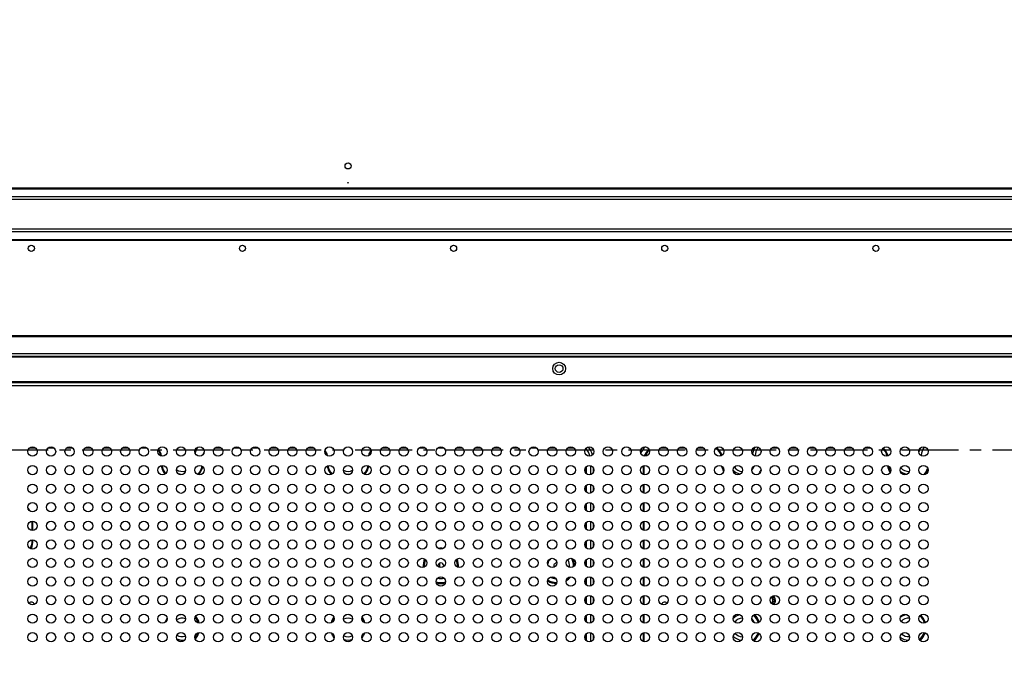
# Model space of a CAD drawing. Units: millimetres. Extents: x 6200 to 12594, y -3480 to 1043.
# Drawn here: x 11024 to 11448, y -672 to -394 of the extents above; entities that cross this region are included whole.
import ezdxf

# ---------------------------------------------------------------- set-up
doc = ezdxf.new("R2010")
doc.units = ezdxf.units.MM
doc.header["$LTSCALE"] = 65.395
doc.header["$PDMODE"] = 3
doc.header["$PDSIZE"] = 8
doc.linetypes.add('CENTER', pattern=[0.6, 0.375, -0.075, 0.075, -0.075])
doc.layers.get('Defpoints').update_dxf_attribs({"linetype": 'CONTINUOUS'})
doc.layers.add('1', color=7, linetype='CONTINUOUS')
doc.styles.get("Standard").update_dxf_attribs({"font": 'txt', "width": 0.85})
doc.dimstyles.get("Standard").update_dxf_attribs({"dimtxt": 20, "dimasz": 20, "dimexe": 0.18, "dimexo": 0.0625, "dimgap": 0.09, "dimtad": 0, "dimzin": 1, "dimdsep": 46, "dimtxsty": 'Standard', "dimcen": 0.09, "dimclrd": 4, "dimclre": 4, "dimclrt": 4, "dimadec": 0, "dimazin": 0, "dimtp": 0.01, "dimtm": 0.01, "dimtfac": 1, "dimtofl": 0, "dimtmove": 0, "dimatfit": 3, "dimfxl": 1, "dimtfillclr": 256, "dimtolj": 1, "dimarcsym": 0})

# ---------------------------------------------------------------- blocks, each defined once
blk = doc.blocks.new('*D14')
at = {"layer": '1', "color": 4, "lineweight": -2}
for p, q in [((10815.48, -578.91), (10815.48, -144.76)), ((10835.48, -144.94), (11059.76, -144.94)), ((11495.48, -144.94), (11271.21, -144.94)), ((11515.48, -578.91), (11515.48, -144.76))]:
    blk.add_line(p, q, dxfattribs=at)
at = {"layer": '1', "color": 4}
for points in [[(10835.48, -141.61), (10835.48, -148.28), (10815.48, -144.94)], [(11495.48, -148.28), (11495.48, -141.61), (11515.48, -144.94)]]:
    blk.add_solid(points, dxfattribs=at)
at = {"layer": 'Defpoints', "color": 0}
for p in [(11515.48, -144.94), (10815.48, -578.98), (11515.48, -578.98)]:
    blk.add_point(p, dxfattribs=at)
at = {"layer": '1', "color": 4, "insert": (11165.48, -144.94), "char_height": 20, "attachment_point": 5}
blk.add_mtext('\\A1;700.00mm [27.56＇]', dxfattribs=at)

msp = doc.modelspace()

# ---------------------------------------------------------------- linework, layer by layer
at = {"layer": '1'}
for p, q in [((11633.482, -466.27), (10697.482, -466.27)), ((11633.482, -466.624), (10697.482, -466.624)), ((11633.482, -469.979), (10697.482, -469.979)), ((11633.482, -471.181), (10697.482, -471.181)), ((10697.482, -483.773), (11633.482, -483.773)), ((10697.482, -484.975), (11633.482, -484.975)), ((10697.482, -488.331), (11633.482, -488.331)), ((10697.482, -488.684), (11633.482, -488.684)), ((10553.982, -529.77), (11776.982, -529.77)), ((10553.982, -530.124), (11776.982, -530.124)), ((10271.845, -537.479), (12059.119, -537.479)), ((10271.845, -538.681), (12059.119, -538.681)), ((10777.482, -538.977), (11975.482, -538.977)), ((11977.482, -551.477), (10786.482, -551.477)), ((10787.982, -549.477), (11977.482, -549.477)), ((10787.982, -549.977), (11977.482, -549.977)), ((11028.295, -578.184), (11030.673, -578.184)), ((11036.295, -578.184), (11038.673, -578.184)), ((11044.295, -578.184), (11046.673, -578.184)), ((11052.295, -578.184), (11054.673, -578.184)), ((11060.295, -578.184), (11062.673, -578.184)), ((11068.295, -578.184), (11070.673, -578.184)), ((11076.295, -578.184), (11078.673, -578.184)), ((11108.295, -578.184), (11110.673, -578.184)), ((11116.295, -578.184), (11118.673, -578.184)), ((11124.295, -578.184), (11126.673, -578.184)), ((11132.295, -578.184), (11134.673, -578.184)), ((11140.295, -578.184), (11142.673, -578.184)), ((11148.295, -578.184), (11150.673, -578.184)), ((11180.295, -578.184), (11182.673, -578.184)), ((11188.295, -578.184), (11190.673, -578.184)), ((11196.295, -578.184), (11198.673, -578.184)), ((11204.295, -578.184), (11206.673, -578.184)), ((11212.295, -578.184), (11214.673, -578.184)), ((11220.295, -578.184), (11222.673, -578.184)), ((11228.295, -578.184), (11230.673, -578.184)), ((11236.295, -578.184), (11238.673, -578.184)), ((11244.295, -578.184), (11246.673, -578.184)), ((11252.295, -578.184), (11254.673, -578.184)), ((11260.295, -578.184), (11262.482, -578.184)), ((11300.295, -578.184), (11302.673, -578.184)), ((11308.295, -578.184), (11310.673, -578.184)), ((11316.295, -578.184), (11318.673, -578.184)), ((11348.482, -578.184), (11350.673, -578.184)), ((11356.295, -578.184), (11358.673, -578.184)), ((11364.295, -578.184), (11366.673, -578.184)), ((11372.295, -578.184), (11374.673, -578.184)), ((11380.295, -578.184), (11382.673, -578.184)), ((11388.295, -578.184), (11390.673, -578.184)), ((11267.775, -586.697), (11267.775, -588.755)), ((11268.128, -586.348), (11268.128, -589.108)), ((11269.984, -585.861), (11269.984, -589.593)), ((11271.186, -586.696), (11271.186, -588.76)), ((11292.836, -589.554), (11292.836, -585.899)), ((11293.189, -589.65), (11293.189, -585.806)), ((11269.984, -593.861), (11269.984, -597.593)), ((11292.836, -597.554), (11292.836, -593.899)), ((11293.189, -597.65), (11293.189, -593.806)), ((11267.775, -594.697), (11267.775, -596.755)), ((11268.128, -594.348), (11268.128, -597.108)), ((11271.186, -594.696), (11271.186, -596.76)), ((11268.128, -602.348), (11268.128, -605.108)), ((11269.984, -601.861), (11269.984, -605.593)), ((11292.836, -605.554), (11292.836, -601.899)), ((11293.189, -605.65), (11293.189, -601.806)), ((11267.775, -602.697), (11267.775, -604.755)), ((11271.186, -602.696), (11271.186, -604.76)), ((11029.689, -609.977), (11028.539, -609.977)), ((11029.336, -613.689), (11029.336, -609.977)), ((11029.689, -613.67), (11029.689, -609.977)), ((11267.775, -610.697), (11267.775, -612.755)), ((11268.128, -610.348), (11268.128, -613.108)), ((11269.984, -609.861), (11269.984, -613.593)), ((11271.186, -610.696), (11271.186, -612.76)), ((11292.836, -613.554), (11292.836, -609.899)), ((11293.189, -613.65), (11293.189, -609.806)), ((11029.689, -617.977), (11028.539, -617.977)), ((11029.336, -617.977), (11029.336, -617.768)), ((11029.689, -617.977), (11029.689, -617.781)), ((11267.775, -618.697), (11267.775, -620.755)), ((11268.128, -618.348), (11268.128, -621.108)), ((11269.984, -617.861), (11269.984, -621.593)), ((11271.186, -618.696), (11271.186, -620.76)), ((11292.836, -621.554), (11292.836, -617.899)), ((11293.189, -621.65), (11293.189, -617.806)), ((11204.982, -629.594), (11204.982, -627.784)), ((11267.775, -626.697), (11267.775, -628.755)), ((11268.128, -626.348), (11268.128, -629.108)), ((11269.984, -625.861), (11269.984, -629.593)), ((11271.186, -626.696), (11271.186, -628.76)), ((11292.836, -629.554), (11292.836, -625.899)), ((11293.189, -629.65), (11293.189, -625.806)), ((11267.775, -634.697), (11267.775, -636.755)), ((11268.128, -634.348), (11268.128, -637.108)), ((11269.984, -633.861), (11269.984, -637.593)), ((11271.186, -634.696), (11271.186, -636.76)), ((11292.836, -637.554), (11292.836, -633.899)), ((11293.189, -637.65), (11293.189, -633.806)), ((11267.775, -642.697), (11267.775, -644.755)), ((11268.128, -642.348), (11268.128, -645.108)), ((11269.984, -641.861), (11269.984, -645.593)), ((11271.186, -642.696), (11271.186, -644.76)), ((11292.836, -645.554), (11292.836, -641.899)), ((11293.189, -645.65), (11293.189, -641.806)), ((11348.586, -643.334), (11349.382, -643.334)), ((11348.586, -644.534), (11348.586, -643.334)), ((11349.382, -644.534), (11348.586, -644.534)), ((11348.732, -645.526), (11348.732, -641.926)), ((11349.3, -643.334), (11349.3, -644.534)), ((11349.382, -643.334), (11349.382, -644.534)), ((11267.775, -650.697), (11267.775, -652.755)), ((11268.128, -650.348), (11268.128, -653.108)), ((11269.984, -649.861), (11269.984, -653.593)), ((11271.186, -650.696), (11271.186, -652.76)), ((11292.836, -653.554), (11292.836, -649.899)), ((11293.189, -653.65), (11293.189, -649.806)), ((11267.775, -658.697), (11267.775, -660.755)), ((11268.128, -658.348), (11268.128, -661.108)), ((11269.984, -657.861), (11269.984, -661.593)), ((11271.186, -658.696), (11271.186, -660.76)), ((11292.836, -661.554), (11292.836, -657.899)), ((11293.189, -661.65), (11293.189, -657.806))]:
    msp.add_line(p, q, dxfattribs=at)
at = {"layer": '1', "color": 1, "linetype": 'CENTER'}
msp.add_lwpolyline([(10815.482, -578.977), (11515.482, -578.977), (11515.482, -979.04), (10815.482, -979.04)], close=True, dxfattribs=at)
at = {"layer": '1'}
for centre, radius in [((11165.482, -456.684), 1.3), ((11165.482, -463.934), 0.1), ((11028.982, -492.184), 1.3), ((11119.982, -492.184), 1.3), ((11210.982, -492.184), 1.3), ((11301.982, -492.184), 1.3), ((11392.982, -492.184), 1.3), ((11256.482, -543.977), 2.75), ((11256.482, -543.977), 1.65), ((11029.482, -579.727), 2), ((11037.482, -579.727), 2), ((11045.482, -579.727), 2), ((11053.482, -579.727), 2), ((11061.482, -579.727), 2), ((11069.482, -579.727), 2), ((11077.482, -579.727), 2), ((11085.482, -579.727), 2), ((11093.482, -579.727), 2), ((11101.482, -579.727), 2), ((11109.482, -579.727), 2), ((11117.482, -579.727), 2), ((11125.482, -579.727), 2), ((11133.482, -579.727), 2), ((11141.482, -579.727), 2), ((11149.482, -579.727), 2), ((11157.482, -579.727), 2), ((11165.482, -579.727), 2), ((11173.482, -579.727), 2), ((11181.482, -579.727), 2), ((11189.482, -579.727), 2), ((11197.482, -579.727), 2), ((11205.482, -579.727), 2), ((11213.482, -579.727), 2), ((11221.482, -579.727), 2), ((11229.482, -579.727), 2), ((11237.482, -579.727), 2), ((11245.482, -579.727), 2), ((11253.482, -579.727), 2), ((11261.482, -579.727), 2), ((11269.482, -579.727), 2), ((11277.482, -579.727), 2), ((11285.482, -579.727), 2), ((11293.482, -579.727), 2), ((11301.482, -579.727), 2), ((11309.482, -579.727), 2), ((11317.482, -579.727), 2), ((11325.482, -579.727), 2), ((11333.482, -579.727), 2), ((11341.482, -579.727), 2), ((11349.482, -579.727), 2), ((11357.482, -579.727), 2), ((11365.482, -579.727), 2), ((11373.482, -579.727), 2), ((11381.482, -579.727), 2), ((11389.482, -579.727), 2), ((11397.482, -579.727), 2), ((11405.482, -579.727), 2), ((11413.482, -579.727), 2), ((11029.482, -587.727), 2), ((11037.482, -587.727), 2), ((11045.482, -587.727), 2), ((11053.482, -587.727), 2), ((11061.482, -587.727), 2), ((11069.482, -587.727), 2), ((11077.482, -587.727), 2), ((11085.482, -587.727), 2), ((11093.482, -587.727), 2), ((11101.482, -587.727), 2), ((11109.482, -587.727), 2), ((11117.482, -587.727), 2), ((11125.482, -587.727), 2), ((11133.482, -587.727), 2), ((11141.482, -587.727), 2), ((11149.482, -587.727), 2), ((11157.482, -587.727), 2), ((11165.482, -587.727), 2), ((11173.482, -587.727), 2), ((11181.482, -587.727), 2), ((11189.482, -587.727), 2), ((11197.482, -587.727), 2), ((11205.482, -587.727), 2), ((11213.482, -587.727), 2), ((11221.482, -587.727), 2), ((11229.482, -587.727), 2), ((11237.482, -587.727), 2), ((11245.482, -587.727), 2), ((11253.482, -587.727), 2), ((11261.482, -587.727), 2), ((11269.482, -587.727), 2), ((11277.482, -587.727), 2), ((11285.482, -587.727), 2), ((11293.482, -587.727), 2), ((11301.482, -587.727), 2), ((11309.482, -587.727), 2), ((11317.482, -587.727), 2), ((11325.482, -587.727), 2), ((11333.482, -587.727), 2), ((11341.482, -587.727), 2), ((11349.482, -587.727), 2), ((11357.482, -587.727), 2), ((11365.482, -587.727), 2), ((11373.482, -587.727), 2), ((11381.482, -587.727), 2), ((11389.482, -587.727), 2), ((11397.482, -587.727), 2), ((11405.482, -587.727), 2), ((11413.482, -587.727), 2), ((11029.482, -595.727), 2), ((11037.482, -595.727), 2), ((11045.482, -595.727), 2), ((11053.482, -595.727), 2), ((11061.482, -595.727), 2), ((11069.482, -595.727), 2), ((11077.482, -595.727), 2), ((11085.482, -595.727), 2), ((11093.482, -595.727), 2), ((11101.482, -595.727), 2), ((11109.482, -595.727), 2), ((11117.482, -595.727), 2), ((11125.482, -595.727), 2), ((11133.482, -595.727), 2), ((11141.482, -595.727), 2), ((11149.482, -595.727), 2), ((11157.482, -595.727), 2), ((11165.482, -595.727), 2), ((11173.482, -595.727), 2), ((11181.482, -595.727), 2), ((11189.482, -595.727), 2), ((11197.482, -595.727), 2), ((11205.482, -595.727), 2), ((11213.482, -595.727), 2), ((11221.482, -595.727), 2), ((11229.482, -595.727), 2), ((11237.482, -595.727), 2), ((11245.482, -595.727), 2), ((11253.482, -595.727), 2), ((11261.482, -595.727), 2), ((11269.482, -595.727), 2), ((11277.482, -595.727), 2), ((11285.482, -595.727), 2), ((11293.482, -595.727), 2), ((11301.482, -595.727), 2), ((11309.482, -595.727), 2), ((11317.482, -595.727), 2), ((11325.482, -595.727), 2), ((11333.482, -595.727), 2), ((11341.482, -595.727), 2), ((11349.482, -595.727), 2), ((11357.482, -595.727), 2), ((11365.482, -595.727), 2), ((11373.482, -595.727), 2), ((11381.482, -595.727), 2), ((11389.482, -595.727), 2), ((11397.482, -595.727), 2), ((11405.482, -595.727), 2), ((11413.482, -595.727), 2), ((11029.482, -603.727), 2), ((11037.482, -603.727), 2), ((11045.482, -603.727), 2), ((11053.482, -603.727), 2), ((11061.482, -603.727), 2), ((11069.482, -603.727), 2), ((11077.482, -603.727), 2), ((11085.482, -603.727), 2), ((11093.482, -603.727), 2), ((11101.482, -603.727), 2), ((11109.482, -603.727), 2), ((11117.482, -603.727), 2), ((11125.482, -603.727), 2), ((11133.482, -603.727), 2), ((11141.482, -603.727), 2), ((11149.482, -603.727), 2), ((11157.482, -603.727), 2), ((11165.482, -603.727), 2), ((11173.482, -603.727), 2), ((11181.482, -603.727), 2), ((11189.482, -603.727), 2), ((11197.482, -603.727), 2), ((11205.482, -603.727), 2), ((11213.482, -603.727), 2), ((11221.482, -603.727), 2), ((11229.482, -603.727), 2), ((11237.482, -603.727), 2), ((11245.482, -603.727), 2), ((11253.482, -603.727), 2), ((11261.482, -603.727), 2), ((11269.482, -603.727), 2), ((11277.482, -603.727), 2), ((11285.482, -603.727), 2), ((11293.482, -603.727), 2), ((11301.482, -603.727), 2), ((11309.482, -603.727), 2), ((11317.482, -603.727), 2), ((11325.482, -603.727), 2), ((11333.482, -603.727), 2), ((11341.482, -603.727), 2), ((11349.482, -603.727), 2), ((11357.482, -603.727), 2), ((11365.482, -603.727), 2), ((11373.482, -603.727), 2), ((11381.482, -603.727), 2), ((11389.482, -603.727), 2), ((11397.482, -603.727), 2), ((11405.482, -603.727), 2), ((11413.482, -603.727), 2), ((11029.482, -611.727), 2), ((11037.482, -611.727), 2), ((11045.482, -611.727), 2), ((11053.482, -611.727), 2), ((11061.482, -611.727), 2), ((11069.482, -611.727), 2), ((11077.482, -611.727), 2), ((11085.482, -611.727), 2), ((11093.482, -611.727), 2), ((11101.482, -611.727), 2), ((11109.482, -611.727), 2), ((11117.482, -611.727), 2), ((11125.482, -611.727), 2), ((11133.482, -611.727), 2), ((11141.482, -611.727), 2), ((11149.482, -611.727), 2), ((11157.482, -611.727), 2), ((11165.482, -611.727), 2), ((11173.482, -611.727), 2), ((11181.482, -611.727), 2), ((11189.482, -611.727), 2), ((11197.482, -611.727), 2), ((11205.482, -611.727), 2), ((11213.482, -611.727), 2), ((11221.482, -611.727), 2), ((11229.482, -611.727), 2), ((11237.482, -611.727), 2), ((11245.482, -611.727), 2), ((11253.482, -611.727), 2), ((11261.482, -611.727), 2), ((11269.482, -611.727), 2), ((11277.482, -611.727), 2), ((11285.482, -611.727), 2), ((11293.482, -611.727), 2), ((11301.482, -611.727), 2), ((11309.482, -611.727), 2), ((11317.482, -611.727), 2), ((11325.482, -611.727), 2), ((11333.482, -611.727), 2), ((11341.482, -611.727), 2), ((11349.482, -611.727), 2), ((11357.482, -611.727), 2), ((11365.482, -611.727), 2), ((11373.482, -611.727), 2), ((11381.482, -611.727), 2), ((11389.482, -611.727), 2), ((11397.482, -611.727), 2), ((11405.482, -611.727), 2), ((11413.482, -611.727), 2), ((11029.482, -619.727), 2), ((11037.482, -619.727), 2), ((11045.482, -619.727), 2), ((11053.482, -619.727), 2), ((11061.482, -619.727), 2), ((11069.482, -619.727), 2), ((11077.482, -619.727), 2), ((11085.482, -619.727), 2), ((11093.482, -619.727), 2), ((11101.482, -619.727), 2), ((11109.482, -619.727), 2), ((11117.482, -619.727), 2), ((11125.482, -619.727), 2), ((11133.482, -619.727), 2), ((11141.482, -619.727), 2), ((11149.482, -619.727), 2), ((11157.482, -619.727), 2), ((11165.482, -619.727), 2), ((11173.482, -619.727), 2), ((11181.482, -619.727), 2), ((11189.482, -619.727), 2), ((11197.482, -619.727), 2), ((11205.482, -619.727), 2), ((11213.482, -619.727), 2), ((11221.482, -619.727), 2), ((11229.482, -619.727), 2), ((11237.482, -619.727), 2), ((11245.482, -619.727), 2), ((11253.482, -619.727), 2), ((11261.482, -619.727), 2), ((11269.482, -619.727), 2), ((11277.482, -619.727), 2), ((11285.482, -619.727), 2), ((11293.482, -619.727), 2), ((11301.482, -619.727), 2), ((11309.482, -619.727), 2), ((11317.482, -619.727), 2), ((11325.482, -619.727), 2), ((11333.482, -619.727), 2), ((11341.482, -619.727), 2), ((11349.482, -619.727), 2), ((11357.482, -619.727), 2), ((11365.482, -619.727), 2), ((11373.482, -619.727), 2), ((11381.482, -619.727), 2), ((11389.482, -619.727), 2), ((11397.482, -619.727), 2), ((11405.482, -619.727), 2), ((11413.482, -619.727), 2), ((11029.482, -627.727), 2), ((11037.482, -627.727), 2), ((11045.482, -627.727), 2), ((11053.482, -627.727), 2), ((11061.482, -627.727), 2), ((11069.482, -627.727), 2), ((11077.482, -627.727), 2), ((11085.482, -627.727), 2), ((11093.482, -627.727), 2), ((11101.482, -627.727), 2), ((11109.482, -627.727), 2), ((11117.482, -627.727), 2), ((11125.482, -627.727), 2), ((11133.482, -627.727), 2), ((11141.482, -627.727), 2), ((11149.482, -627.727), 2), ((11157.482, -627.727), 2), ((11165.482, -627.727), 2), ((11173.482, -627.727), 2), ((11181.482, -627.727), 2), ((11189.482, -627.727), 2), ((11197.482, -627.727), 2), ((11205.482, -627.727), 2), ((11213.482, -627.727), 2), ((11221.482, -627.727), 2), ((11229.482, -627.727), 2), ((11237.482, -627.727), 2), ((11245.482, -627.727), 2), ((11253.482, -627.727), 2), ((11261.482, -627.727), 2), ((11269.482, -627.727), 2), ((11277.482, -627.727), 2), ((11285.482, -627.727), 2), ((11293.482, -627.727), 2), ((11301.482, -627.727), 2), ((11309.482, -627.727), 2), ((11317.482, -627.727), 2), ((11325.482, -627.727), 2), ((11333.482, -627.727), 2), ((11341.482, -627.727), 2), ((11349.482, -627.727), 2), ((11357.482, -627.727), 2), ((11365.482, -627.727), 2), ((11373.482, -627.727), 2), ((11381.482, -627.727), 2), ((11389.482, -627.727), 2), ((11397.482, -627.727), 2), ((11405.482, -627.727), 2), ((11413.482, -627.727), 2), ((11029.482, -635.727), 2), ((11037.482, -635.727), 2), ((11045.482, -635.727), 2), ((11053.482, -635.727), 2), ((11061.482, -635.727), 2), ((11069.482, -635.727), 2), ((11077.482, -635.727), 2), ((11085.482, -635.727), 2), ((11093.482, -635.727), 2), ((11101.482, -635.727), 2), ((11109.482, -635.727), 2), ((11117.482, -635.727), 2), ((11125.482, -635.727), 2), ((11133.482, -635.727), 2), ((11141.482, -635.727), 2), ((11149.482, -635.727), 2), ((11157.482, -635.727), 2), ((11165.482, -635.727), 2), ((11173.482, -635.727), 2), ((11181.482, -635.727), 2), ((11189.482, -635.727), 2), ((11197.482, -635.727), 2), ((11205.482, -635.727), 2), ((11213.482, -635.727), 2), ((11221.482, -635.727), 2), ((11229.482, -635.727), 2), ((11237.482, -635.727), 2), ((11245.482, -635.727), 2), ((11253.482, -635.727), 2), ((11261.482, -635.727), 2), ((11269.482, -635.727), 2), ((11277.482, -635.727), 2), ((11285.482, -635.727), 2), ((11293.482, -635.727), 2), ((11301.482, -635.727), 2), ((11309.482, -635.727), 2), ((11317.482, -635.727), 2), ((11325.482, -635.727), 2), ((11333.482, -635.727), 2), ((11341.482, -635.727), 2), ((11349.482, -635.727), 2), ((11357.482, -635.727), 2), ((11365.482, -635.727), 2), ((11373.482, -635.727), 2), ((11381.482, -635.727), 2), ((11389.482, -635.727), 2), ((11397.482, -635.727), 2), ((11405.482, -635.727), 2), ((11413.482, -635.727), 2), ((11029.482, -643.727), 2), ((11037.482, -643.727), 2), ((11045.482, -643.727), 2), ((11053.482, -643.727), 2), ((11061.482, -643.727), 2), ((11069.482, -643.727), 2), ((11077.482, -643.727), 2), ((11085.482, -643.727), 2), ((11093.482, -643.727), 2), ((11101.482, -643.727), 2), ((11109.482, -643.727), 2), ((11117.482, -643.727), 2), ((11125.482, -643.727), 2), ((11133.482, -643.727), 2), ((11141.482, -643.727), 2), ((11149.482, -643.727), 2), ((11157.482, -643.727), 2), ((11165.482, -643.727), 2), ((11173.482, -643.727), 2), ((11181.482, -643.727), 2), ((11189.482, -643.727), 2), ((11197.482, -643.727), 2), ((11205.482, -643.727), 2), ((11213.482, -643.727), 2), ((11221.482, -643.727), 2), ((11229.482, -643.727), 2), ((11237.482, -643.727), 2), ((11245.482, -643.727), 2), ((11253.482, -643.727), 2), ((11261.482, -643.727), 2), ((11269.482, -643.727), 2), ((11277.482, -643.727), 2), ((11285.482, -643.727), 2), ((11293.482, -643.727), 2), ((11301.482, -643.727), 2), ((11309.482, -643.727), 2), ((11317.482, -643.727), 2), ((11325.482, -643.727), 2), ((11333.482, -643.727), 2), ((11341.482, -643.727), 2), ((11349.482, -643.727), 2), ((11357.482, -643.727), 2), ((11365.482, -643.727), 2), ((11373.482, -643.727), 2), ((11381.482, -643.727), 2), ((11389.482, -643.727), 2), ((11397.482, -643.727), 2), ((11405.482, -643.727), 2), ((11413.482, -643.727), 2), ((11029.482, -651.727), 2), ((11037.482, -651.727), 2), ((11045.482, -651.727), 2), ((11053.482, -651.727), 2), ((11061.482, -651.727), 2), ((11069.482, -651.727), 2), ((11077.482, -651.727), 2), ((11085.482, -651.727), 2), ((11093.482, -651.727), 2), ((11101.482, -651.727), 2), ((11109.482, -651.727), 2), ((11117.482, -651.727), 2), ((11125.482, -651.727), 2), ((11133.482, -651.727), 2), ((11141.482, -651.727), 2), ((11149.482, -651.727), 2), ((11157.482, -651.727), 2), ((11165.482, -651.727), 2), ((11173.482, -651.727), 2), ((11181.482, -651.727), 2), ((11189.482, -651.727), 2), ((11197.482, -651.727), 2), ((11205.482, -651.727), 2), ((11213.482, -651.727), 2), ((11221.482, -651.727), 2), ((11229.482, -651.727), 2), ((11237.482, -651.727), 2), ((11245.482, -651.727), 2), ((11253.482, -651.727), 2), ((11261.482, -651.727), 2), ((11269.482, -651.727), 2), ((11277.482, -651.727), 2), ((11285.482, -651.727), 2), ((11293.482, -651.727), 2), ((11301.482, -651.727), 2), ((11309.482, -651.727), 2), ((11317.482, -651.727), 2), ((11325.482, -651.727), 2), ((11333.482, -651.727), 2), ((11341.482, -651.727), 2), ((11349.482, -651.727), 2), ((11357.482, -651.727), 2), ((11365.482, -651.727), 2), ((11373.482, -651.727), 2), ((11381.482, -651.727), 2), ((11389.482, -651.727), 2), ((11397.482, -651.727), 2), ((11405.482, -651.727), 2), ((11413.482, -651.727), 2), ((11029.482, -659.727), 2), ((11037.482, -659.727), 2), ((11045.482, -659.727), 2), ((11053.482, -659.727), 2), ((11061.482, -659.727), 2), ((11069.482, -659.727), 2), ((11077.482, -659.727), 2), ((11085.482, -659.727), 2), ((11093.482, -659.727), 2), ((11101.482, -659.727), 2), ((11109.482, -659.727), 2), ((11117.482, -659.727), 2), ((11125.482, -659.727), 2), ((11133.482, -659.727), 2), ((11141.482, -659.727), 2), ((11149.482, -659.727), 2), ((11157.482, -659.727), 2), ((11165.482, -659.727), 2), ((11173.482, -659.727), 2), ((11181.482, -659.727), 2), ((11189.482, -659.727), 2), ((11197.482, -659.727), 2), ((11205.482, -659.727), 2), ((11213.482, -659.727), 2), ((11221.482, -659.727), 2), ((11229.482, -659.727), 2), ((11237.482, -659.727), 2), ((11245.482, -659.727), 2), ((11253.482, -659.727), 2), ((11261.482, -659.727), 2), ((11269.482, -659.727), 2), ((11277.482, -659.727), 2), ((11285.482, -659.727), 2), ((11293.482, -659.727), 2), ((11301.482, -659.727), 2), ((11309.482, -659.727), 2), ((11317.482, -659.727), 2), ((11325.482, -659.727), 2), ((11333.482, -659.727), 2), ((11341.482, -659.727), 2), ((11349.482, -659.727), 2), ((11357.482, -659.727), 2), ((11365.482, -659.727), 2), ((11373.482, -659.727), 2), ((11381.482, -659.727), 2), ((11389.482, -659.727), 2), ((11397.482, -659.727), 2), ((11405.482, -659.727), 2), ((11413.482, -659.727), 2)]:
    msp.add_circle(centre, radius, dxfattribs=at)
for centre, radius, start, end in [((11080.982, -581.977), 3.793, 8.96386, 46.03775), ((11080.982, -581.977), 4.146, 4.87531, 48.63866), ((11106.982, -581.977), 7.502, 148.22611, 167.86803), ((11106.982, -581.977), 4.146, 148.49976, 165.91213), ((11152.482, -581.977), 3.793, 12.60751, 37.30523), ((11152.482, -581.977), 4.146, 8.99933, 40.90481), ((11178.482, -581.977), 4.146, 139.08313, 171.00059), ((11178.482, -581.977), 3.793, 142.69346, 167.34573), ((11262.482, -583.477), 7.502, 14.07928, 42.20942), ((11262.482, -583.477), 8.704, 15.88298, 40.50087), ((11298.482, -583.477), 7.502, 130.30824, 155.61591), ((11298.482, -583.477), 5.646, 125.02394, 160.97353), ((11298.482, -583.477), 5.293, 126.42322, 160.55593), ((11322.482, -581.977), 3.793, 6.847, 66.78134), ((11322.482, -581.977), 4.146, 8.58674, 64.78582), ((11348.482, -581.977), 8.704, 152.14007, 172.47103), ((11348.482, -581.977), 7.502, 148.22611, 177.11127), ((11393.982, -581.977), 3.793, 4.89855, 61.12412), ((11393.982, -581.977), 4.146, 5.73631, 59.69126), ((11419.982, -581.977), 8.704, 155.83454, 166.2386), ((11419.982, -581.977), 7.502, 146.11076, 176.09254), ((11093.982, -583.977), 9.207, 191.81795, 216.05645), ((11093.982, -583.977), 8.854, 191.7014, 215.70799), ((11093.982, -583.977), 4.296, 235.33478, 289.31957), ((11093.982, -583.977), 5.498, 250.82053, 265.71428), ((11093.982, -583.977), 8.854, 320.87669, 346.22827), ((11093.982, -583.977), 9.207, 322.4917, 344.87162), ((11165.482, -583.977), 9.207, 192.61137, 217.24725), ((11165.482, -583.977), 8.854, 192.52554, 217.50003), ((11165.482, -583.977), 4.296, 242.46296, 297.53529), ((11165.482, -583.977), 5.498, 258.38504, 281.55838), ((11165.482, -583.977), 8.854, 322.50002, 347.46759), ((11165.482, -583.977), 9.207, 322.76209, 347.36499), ((11335.482, -583.977), 9.207, 192.94419, 207.65519), ((11335.482, -583.977), 8.854, 196.7811, 205.12401), ((11335.482, -583.977), 5.498, 223.37814, 257.14282), ((11335.482, -583.977), 4.296, 215.67373, 268.05702), ((11335.482, -583.977), 5.498, 316.76644, 338.76319), ((11335.482, -583.977), 8.854, 322.50002, 334.84927), ((11406.982, -583.977), 9.207, 191.84314, 211.5991), ((11406.982, -583.977), 8.854, 193.00054, 209.84269), ((11406.982, -583.977), 5.498, 232.60746, 264.8524), ((11406.982, -583.977), 4.296, 220.81208, 274.81171), ((11406.982, -583.977), 8.854, 320.03243, 339.99589), ((11406.982, -583.977), 9.207, 323.11967, 336.88679), ((11020.482, -609.977), 9.207, 29.99864, 39.2742), ((11020.482, -609.977), 8.854, 0, 1.33571), ((11020.482, -609.977), 9.207, 0, 1.24874), ((11020.482, -617.977), 8.854, 337.50006, 360), ((11020.482, -617.977), 9.207, 337.5002, 360), ((11205.482, -628.977), 7.598, 82.47554, 97.48993), ((11205.482, -628.977), 7.598, 156.96259, 184.77909), ((11205.482, -628.977), 7.165, 158.39259, 184.16457), ((11205.482, -628.977), 1.3, 0, 180), ((11205.482, -628.977), 7.165, 355.85991, 21.59572), ((11205.482, -628.977), 7.598, 355.21811, 23.00483), ((11255.482, -628.977), 4.019, 129.11804, 167.06463), ((11255.482, -628.977), 1.3, 90.51371, 204.24939), ((11255.482, -628.977), 5.491, 353.69773, 29.88605), ((11255.482, -628.977), 7.165, 357.29278, 26.01979), ((11255.482, -628.977), 7.598, 0.8007, 23.14468), ((11205.482, -628.977), 7.165, 254.02983, 285.96837), ((11205.482, -628.977), 7.598, 255.99201, 283.99953), ((11205.482, -628.977), 5.491, 256.19903, 283.82028), ((11255.482, -628.977), 7.598, 238.79386, 268.29347), ((11255.482, -628.977), 7.165, 237.80248, 269.13293), ((11255.482, -628.977), 5.491, 243.00378, 264.09843), ((11255.482, -628.977), 7.598, 302.74215, 320.87394), ((11028.982, -645.914), 1.3, 17.19087, 136.48858), ((11301.982, -645.914), 1.3, 43.54019, 162.72374), ((11347.482, -643.934), 1.256, 28.53243, 77.27833), ((11347.482, -643.934), 1.256, 297.5992, 331.46757), ((11347.482, -643.934), 1.65, 40.75466, 68.87557), ((11347.482, -643.934), 1.65, 301.87758, 319.24534), ((11347.482, -643.934), 2.25, 315.91218, 56.11326), ((11093.982, -655.477), 7.598, 149.35718, 162.45368), ((11093.982, -655.477), 4.019, 68.14491, 126.04644), ((11093.982, -655.477), 5.491, 94.28571, 109.28763), ((11093.982, -655.477), 7.165, 15.65216, 37.60887), ((11093.982, -655.477), 7.598, 13.59544, 39.58376), ((11165.482, -655.477), 7.598, 144.5464, 164.354), ((11165.482, -655.477), 7.165, 147.39814, 161.88105), ((11165.482, -655.477), 4.019, 61.14504, 118.86053), ((11165.482, -655.477), 5.491, 78.27958, 101.66492), ((11165.482, -655.477), 7.165, 18.07385, 32.60014), ((11165.482, -655.477), 7.598, 15.64774, 35.4436), ((11335.482, -655.477), 5.491, 102.85716, 136.7459), ((11335.482, -655.477), 4.019, 91.01472, 144.98229), ((11335.482, -655.477), 5.491, 21.33304, 43.18908), ((11335.482, -655.477), 7.165, 16.08178, 46.95655), ((11335.482, -655.477), 7.598, 17.33738, 46.95488), ((11406.982, -655.477), 5.491, 95.03689, 127.46854), ((11406.982, -655.477), 4.019, 83.74469, 139.90772), ((11406.982, -655.477), 7.165, 15.06289, 44.90375), ((11406.982, -655.477), 7.598, 15.04462, 44.88926), ((11093.982, -655.477), 5.491, 245.09041, 281.74984), ((11093.982, -655.477), 4.019, 235.91476, 289.97555), ((11093.982, -655.477), 7.165, 321.02466, 339.88098), ((11093.982, -655.477), 7.598, 318.75777, 342.13685), ((11165.482, -655.477), 7.598, 199.04944, 216.72993), ((11165.482, -655.477), 4.019, 243.08903, 296.92603), ((11165.482, -655.477), 5.491, 251.41928, 288.56239), ((11165.482, -655.477), 7.598, 323.26562, 340.97544), ((11335.482, -655.477), 5.491, 224.73626, 264.97519), ((11335.482, -655.477), 4.019, 220.15626, 269.0872), ((11335.482, -655.477), 7.165, 309.41141, 340.01983), ((11335.482, -655.477), 7.598, 309.73591, 339.72042), ((11406.982, -655.477), 5.491, 230.42481, 270.09414), ((11406.982, -655.477), 4.019, 225.18127, 276.1348), ((11406.982, -655.477), 7.165, 312.25229, 341.06928), ((11406.982, -655.477), 7.598, 312.41547, 341.28539)]:
    msp.add_arc(centre, radius, start, end, dxfattribs=at)

# ---------------------------------------------------------------- dimensions: what is measured, and where the dimension line sits
dim = msp.add_linear_dim(base=(11515.482, -144.944), p1=(10815.482, -578.977), p2=(11515.482, -578.977), dimstyle='Standard', override={"dimpost": 'mm'}, dxfattribs=at)
dim.commit()
dim.dimension.update_dxf_attribs({"geometry": '*D14', "text_midpoint": (11165.482, -144.944)})

doc.saveas('drawing.dxf')
